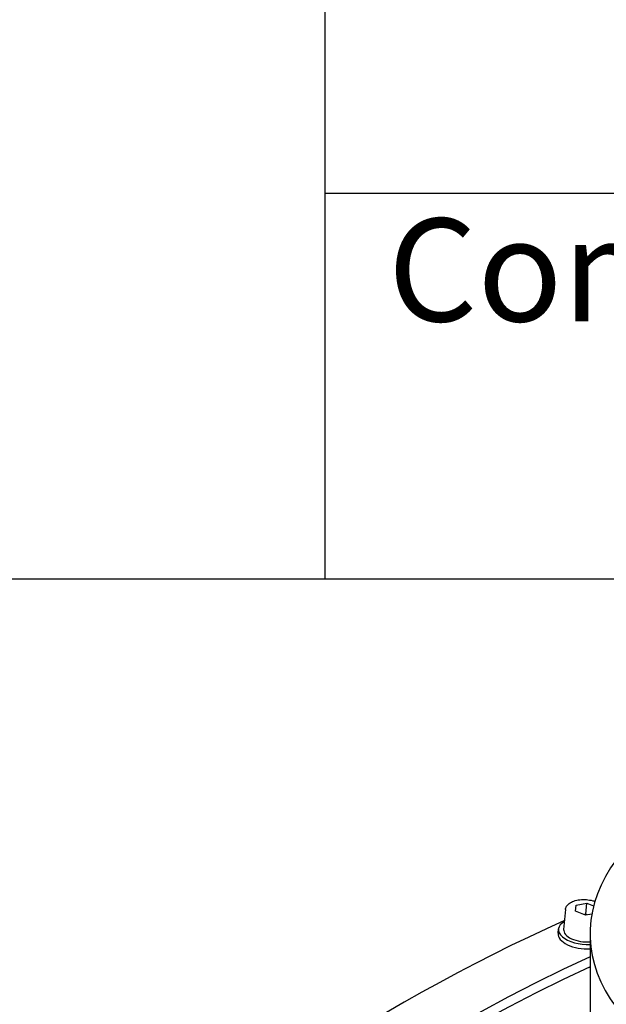
# Model space of a CAD drawing. Units: millimetres. Extents: x 311 to 4180, y 39 to 5448.
# Drawn here: x 1201 to 1429, y 4683 to 5065 of the extents above; entities that cross this region are included whole.
import ezdxf
from ezdxf.enums import TextEntityAlignment as Align

# ---------------------------------------------------------------- set-up
doc = ezdxf.new("R2010")
doc.units = ezdxf.units.MM
doc.header["$LTSCALE"] = 20
for name, color, linetype, lineweight in [('Sketch Geometry(Hillmar_metric)', 7, 'Continuous', 25), ('Symbols(Hillmar_metric)', 7, 'Continuous', 18), ('Visible Edges(Hillmar_metric)', 7, 'Continuous', 25)]:
    doc.layers.add(name, color=color, linetype=linetype, lineweight=lineweight)
doc.styles.add('Hillmar_Imperial_Parts_List', font='arial.ttf')
doc.styles.add('Hillmar_metric_title_block', font='arial.ttf')
doc.styles.add('Text Style48', font='arial.ttf')
doc.styles.add('Text Style95', font='arial.ttf')
doc.styles.add('Text Style96', font='arialbd.ttf')

# ---------------------------------------------------------------- blocks, each defined once
blk = doc.blocks.new('Title Blocks Hillmar_Metric')
at = {"layer": 'Visible Edges(Hillmar_metric)'}
for p, q in [((70.419, 271.67), (70.419, 241.67)), ((70.419, 249.17), (213.419, 249.17)), ((213.419, 241.67), (25.419, 241.67))]:
    blk.add_line(p, q, dxfattribs=at)
at = {"layer": 'Symbols(Hillmar_metric)', "color": 7, "insert": (70.419, 247.42), "char_height": 2, "width": 44.69155, "attachment_point": 4, "style": 'Hillmar_Imperial_Parts_List'}
blk.add_mtext('  Company / Project Reference:', dxfattribs=at)
at = {"layer": 'Symbols(Hillmar_metric)', "color": 7}
for tag, p, height, rotation, style in [('<Line1>_001', (111.723, 267.865), 2.5, 0.2344, 'Text Style96'), ('<Line2>_001', (95.169, 263.422), 2.5, 0.2344, 'Text Style96'), ('<Line3>_001', (105.604, 259.09), 2.5, 0.2344, 'Text Style96'), ('<Line4>_001', (114.698, 254.762), 2.5, 0.2344, 'Text Style96'), ('<Line5>_001', (117.669, 250.389), 2.5, 0.2344, 'Text Style96'), ('<Form_Number>_001', (169.793, 249.937), 2.5, 0.2344, 'Text Style48'), ('<Page>_001', (153.841, 242.551), 2.2, 0.2344, 'Text Style95'), ('FILENAME_AND_PATH_001', (21.589, 14.111), 1.5, 90, 'Hillmar_metric_title_block')]:
    blk.add_attdef(tag, p, '', height=height, rotation=rotation, dxfattribs=dict(at, style=style))
at = {"layer": 'Symbols(Hillmar_metric)', "color": 7, "style": 'Text Style48'}
for tag, p in [('<Sheet_Number>', (169.919, 266.17)), ('<Job_Number>', (169.919, 258.67)), ('<Document_Package_Number.>', (169.919, 243.67))]:
    blk.add_attdef(tag, text='', height=2.5, rotation=0.2344, dxfattribs=at).set_placement(p, align=Align.MIDDLE_LEFT)
at = {"layer": 'Symbols(Hillmar_metric)', "color": 7}
for tag, height, style, p in [('<Document_Package_Number_Rev..>', 2.5, 'Text Style48', (208.419, 243.67)), ('<Date>', 2.2, 'Text Style95', (138.419, 243.67))]:
    blk.add_attdef(tag, text='', height=height, rotation=0.2344, dxfattribs=dict(at, style=style)).set_placement(p, align=Align.MIDDLE_CENTER)

msp = doc.modelspace()

# ---------------------------------------------------------------- linework, layer by layer
at = {"layer": 'Sketch Geometry(Hillmar_metric)'}
msp.add_line((2274.295, 4848), (419.989, 4848), dxfattribs=at)
at = {"layer": 'Visible Edges(Hillmar_metric)'}
for p, q in [((1417.418, 4718.967), (1417.619, 4721.313)), ((1417.619, 4721.313), (1421.703, 4722.129)), ((1421.312, 4717.845), (1421.703, 4722.129)), ((1421.703, 4722.129), (1424.396, 4721.067)), ((1413.458, 4719.654), (1412.753, 4711.943)), ((1421.302, 4717.436), (1417.418, 4718.967)), ((1423.702, 4717.915), (1421.302, 4717.436)), ((1410.605, 4710.412), (1410.761, 4712.125)), ((1423.01, 4710.293), (1423.01, 4667.835))]:
    msp.add_line(p, q, dxfattribs=at)
for centre, major_axis, ratio, start_param, end_param in [((1549.31, 4710.293), (126.3, 0), 0.5773503, 2.3903968, 7.0343811), ((1348.951, 4029.345), (400, 692.82), 0.5773503, 0.6718174, 1.4501685), ((1420.72, 4711.215), (-9.959, 0.91), 0.5098775, 5.6396842, 8.1323425), ((1420.563, 4709.502), (-9.959, 0.91), 0.5098775, 0, 1.8653264), ((1420.72, 4711.215), (-7.967, 0.728), 0.5098775, 0, 1.9086196), ((1366.912, 4018.976), (400, 692.82), 0.5773503, 0.6860664, 1.8525498), ((1366.912, 4018.976), (397.62, 688.698), 0.5773503, 0.6854698, 1.8525498), ((1420.205, 4699.647), (-4.979, 0.455), 0.5098775, 2.1154457, 2.2149868)]:
    msp.add_ellipse(centre, major_axis=major_axis, ratio=ratio, start_param=start_param, end_param=end_param, dxfattribs=at)
msp.add_open_spline([(1413.458, 4719.654), (1413.498, 4720.096), (1413.646, 4720.526), (1414.135, 4721.341), (1414.495, 4721.714), (1415.434, 4722.417), (1416.049, 4722.723), (1417.444, 4723.203), (1418.231, 4723.37), (1419.871, 4723.547), (1420.721, 4723.56), (1422.41, 4723.437), (1423.248, 4723.303), (1424.335, 4723.028), (1424.62, 4722.945), (1424.898, 4722.854)], degree=3, knots=[1.0501523, 1.0501523, 1.0501523, 1.0501523, 1.2913643, 1.2913643, 1.5650619, 1.5650619, 1.898348, 1.898348, 2.2449159, 2.2449159, 2.584744, 2.584744, 2.9215352, 2.9215352, 3.0445942, 3.0445942, 3.0445942, 3.0445942], dxfattribs=at)
for points, weights in [([(1421.312, 4717.845), (1421.058, 4717.726), (1420.818, 4717.627)], [1, 1.01654417663, 1.02954977759]), ([(1421.777, 4717.531), (1421.551, 4717.676), (1421.312, 4717.845)], [1.03060185993, 1.01721706671, 1])]:
    msp.add_rational_spline(points, weights, degree=2, dxfattribs=at)

# ---------------------------------------------------------------- block references
at = {"xscale": 20, "yscale": 20, "zscale": 20}
msp.add_blockref('Title Blocks Hillmar_Metric', (-88.378, 14.597), dxfattribs=at)

doc.saveas('drawing.dxf')
